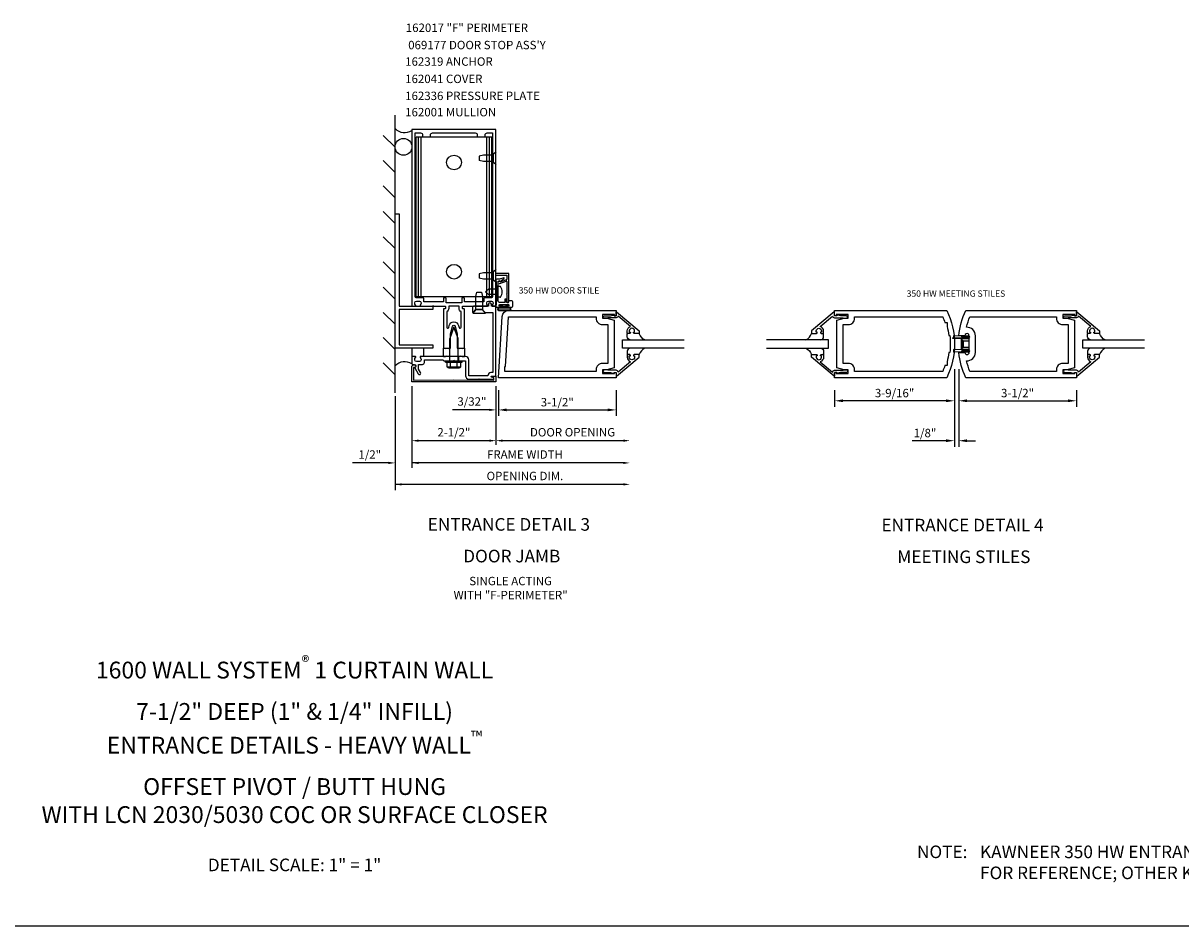
# Model space of a CAD drawing. Extents: x 0 to 108, y 0 to 68.
# Drawn here: x 22 to 56, y 0 to 27 of the extents above; entities that cross this region are included whole.
import ezdxf
from ezdxf.enums import TextEntityAlignment as Align

# ---------------------------------------------------------------- set-up
doc = ezdxf.new("R2010")
doc.units = 0
doc.header["$LTSCALE"] = 0.5
doc.header["$MEASUREMENT"] = 0
doc.layers.get('0').update_dxf_attribs({"linetype": 'CONTINUOUS'})
for name, color, linetype in [('PART_NUMBERS', 6, 'CONTINUOUS'), ('R-ANNO-DIMS', 3, 'CONTINUOUS'), ('R-SWTS-DET1', 1, 'CONTINUOUS'), ('R-SWTS-DET2', 4, 'CONTINUOUS'), ('R-SWTS-DET3', 5, 'CONTINUOUS'), ('TEXT', 3, 'CONTINUOUS')]:
    doc.layers.add(name, color=color, linetype=linetype)
doc.styles.get("Standard").update_dxf_attribs({"font": 'arial.ttf'})
doc.dimstyles.new('EXT_ON-ON', dxfattribs={"dimscale": 2, "dimtxt": 0.125, "dimasz": 0.125, "dimexe": 0.09, "dimexo": 0.1875, "dimgap": 0.05, "dimtad": 3, "dimdec": 5, "dimzin": 3, "dimdsep": 46, "dimlunit": 5, "dimtxsty": 'STANDARD', "dimcen": 0, "dimadec": 0, "dimazin": 0, "dimtfac": 1, "dimtdec": 4, "dimtofl": 0, "dimtmove": 0, "dimatfit": 0, "dimfxl": 1, "dimfrac": 2, "dimtolj": 1, "dimtzin": 3, "dimarcsym": 0})

# ---------------------------------------------------------------- blocks, each defined once
blk = doc.blocks.new('*D45')
at = {"layer": 'R-ANNO-DIMS', "color": 0, "linetype": 'ByBlock', "lineweight": -2, "transparency": 16777216}
for p, q in [((49.616, 16.553), (49.616, 14.248)), ((49.741, 16.553), (49.741, 14.248)), ((49.366, 14.428), (48.361, 14.428)), ((49.991, 14.428), (50.241, 14.428))]:
    blk.add_line(p, q, dxfattribs=at)
at = {"layer": 'R-ANNO-DIMS', "color": 0, "linetype": 'ByBlock', "transparency": 16777216}
for points in [[(49.366, 14.47), (49.366, 14.386), (49.616, 14.428)], [(49.991, 14.47), (49.991, 14.386), (49.741, 14.428)]]:
    blk.add_solid(points, dxfattribs=at)
at = {"layer": 'R-ANNO-DIMS', "color": 0, "linetype": 'ByBlock', "transparency": 16777216, "insert": (48.739, 14.657), "char_height": 0.25, "attachment_point": 5}
blk.add_mtext('\\A1;1/8"', dxfattribs=at)
blk = doc.blocks.new('*D46')
at = {"layer": 'R-ANNO-DIMS', "color": 0, "linetype": 'ByBlock', "lineweight": -2, "transparency": 16777216}
for p, q in [((49.616, 16.553), (49.616, 15.435)), ((46.054, 15.928), (46.054, 15.435)), ((49.366, 15.615), (46.304, 15.615))]:
    blk.add_line(p, q, dxfattribs=at)
at = {"layer": 'R-ANNO-DIMS', "color": 0, "linetype": 'ByBlock', "transparency": 16777216}
for points in [[(46.304, 15.657), (46.304, 15.574), (46.054, 15.615)], [(49.366, 15.657), (49.366, 15.574), (49.616, 15.615)]]:
    blk.add_solid(points, dxfattribs=at)
at = {"layer": 'R-ANNO-DIMS', "color": 0, "linetype": 'ByBlock', "transparency": 16777216, "insert": (47.835, 15.845), "char_height": 0.25, "attachment_point": 5}
blk.add_mtext('\\A1;3-9/16"', dxfattribs=at)
blk = doc.blocks.new('*D47')
at = {"layer": 'R-ANNO-DIMS', "color": 0, "linetype": 'ByBlock', "lineweight": -2, "transparency": 16777216}
for p, q in [((49.741, 16.553), (49.741, 15.435)), ((53.241, 15.928), (53.241, 15.435)), ((49.991, 15.615), (52.991, 15.615))]:
    blk.add_line(p, q, dxfattribs=at)
at = {"layer": 'R-ANNO-DIMS', "color": 0, "linetype": 'ByBlock', "transparency": 16777216}
for points in [[(49.991, 15.657), (49.991, 15.574), (49.741, 15.615)], [(52.991, 15.657), (52.991, 15.574), (53.241, 15.615)]]:
    blk.add_solid(points, dxfattribs=at)
at = {"layer": 'R-ANNO-DIMS', "color": 0, "linetype": 'ByBlock', "transparency": 16777216, "insert": (51.491, 15.845), "char_height": 0.25, "attachment_point": 5}
blk.add_mtext('\\A1;3-1/2"', dxfattribs=at)
blk = doc.blocks.new('B118060')
blk.add_lwpolyline([(0.531, 0.547, -0.414214), (0.5, 0.516), (0.491, 0.516), (0.491, 0.547), (0.453, 0.547, 1), (0.453, 0.391), (0.491, 0.391), (0.491, 0.422), (0.5, 0.422, -0.414214), (0.531, 0.391), (0.531, 0.329), (0.453, 0.329, -0.333115), (0.318, 0.43), (0.009, 0.061), (0.009, 0.061, -0.369906), (0.062, 0), (0.062, -0.25), (0.078, -0.25), (0.078, -0.348, -1), (0, -0.348), (0, -0.169), (-0.02, -0.094), (-0.02, -0.062), (0, -0.062), (0, 0), (-0.11, 0, -0.63707), (-0.115, 0.01), (0.454, 0.688), (0.531, 0.688)], format="xyb", close=True)
blk = doc.blocks.new('B027563')
blk.add_line((0.098, 0.359), (0.02, 0.359))
for centre, radius, start, end in [((0.02, 0.339), 0.02, 90.0301, 180), ((0.098, 0.27), 0.0891, 0, 90), ((-0.091, -0.291), 0.305, 24.1991, 72.6669)]:
    blk.add_arc(centre, radius, start, end)
blk = doc.blocks.new('B200094')
for points in [[(3.531, 1.707), (3.531, 0.293), (3.312, 0.234), (3.187, 0.234), (3.187, 0.125), (3.546, 0.125), (3.546, 0.157), (3.593, 0.157), (3.593, 0), (0.307, 0, -0.084941), (0.093, 0.75), (0.279, 0.75, 0.998364), (0.405, 0.752), (0.405, 1.248, 1.002334), (0.279, 1.249), (0.093, 1.249, -0.084996), (0.307, 2), (3.593, 2), (3.593, 1.843), (3.546, 1.843), (3.546, 1.875), (3.187, 1.875), (3.187, 1.766), (3.312, 1.766)], [(0.428, 0.188, -0.038853), (0.326, 0.501, 0.434409), (0.592, 0.753), (0.592, 1.247, 0.434409), (0.326, 1.499, -0.038853), (0.428, 1.812), (2.999, 1.812), (2.999, 1.766, 0.414214), (3.187, 1.578), (3.343, 1.578), (3.343, 0.422), (3.187, 0.422, 0.414214), (2.999, 0.234), (2.999, 0.188)]]:
    blk.add_lwpolyline(points, format="xyb", close=True)
blk = doc.blocks.new('B200095')
for points in [[(-3.532, 1.707), (-3.313, 1.766), (-3.188, 1.766), (-3.188, 1.875), (-3.547, 1.875), (-3.547, 1.843), (-3.594, 1.843), (-3.594, 2), (-0.259, 2, -0.227452), (-0.259, 0), (-3.594, 0), (-3.594, 0.157), (-3.547, 0.157), (-3.547, 0.125), (-3.188, 0.125), (-3.188, 0.234), (-3.313, 0.234), (-3.532, 0.293)], [(-0.319, 1.641), (-0.253, 1.641), (-0.253, 1.526, -0.032523), (-0.203, 1.25), (-0.171, 1.25, -0.057344), (-0.171, 0.75), (-0.203, 0.75, -0.032523), (-0.253, 0.474), (-0.253, 0.359), (-0.319, 0.359, -0.02149), (-0.381, 0.187), (-3, 0.187), (-3, 0.234, 0.414214), (-3.188, 0.422), (-3.344, 0.422), (-3.344, 1.578), (-3.188, 1.578, 0.414214), (-3, 1.766), (-3, 1.812), (-0.381, 1.812, -0.02149)]]:
    blk.add_lwpolyline(points, format="xyb", close=True)
blk = doc.blocks.new('B200093')
for points in [[(3.184, 1.891), (3.309, 1.891), (3.528, 1.832), (3.528, 0.418), (3.309, 0.359), (3.184, 0.359), (3.184, 0.25), (3.543, 0.25), (3.543, 0.282), (3.59, 0.282), (3.59, 0.125), (0.09, 0.125), (0.204, 1.949, -0.396029), (0.391, 2.125), (3.59, 2.125), (3.59, 1.968), (3.543, 1.968), (3.543, 2), (3.184, 2)], [(3.184, 1.703), (3.34, 1.703), (3.34, 0.547), (3.184, 0.547, 0.414214), (2.996, 0.359), (2.996, 0.312), (0.278, 0.312), (0.278, 0.454), (0.298, 0.454), (0.391, 1.938), (2.996, 1.938), (2.996, 1.891, 0.414214)]]:
    blk.add_lwpolyline(points, format="xyb", close=True)
blk = doc.blocks.new('*D24')
at = {"layer": 'R-ANNO-DIMS', "color": 0, "linetype": 'ByBlock', "lineweight": -2, "transparency": 16777216}
for p, q in [((36.059, 15.928), (36.059, 15.164)), ((39.559, 15.928), (39.559, 15.164)), ((36.309, 15.344), (39.309, 15.344))]:
    blk.add_line(p, q, dxfattribs=at)
at = {"layer": 'R-ANNO-DIMS', "color": 0, "linetype": 'ByBlock', "transparency": 16777216}
for points in [[(36.309, 15.386), (36.309, 15.303), (36.059, 15.344)], [(39.309, 15.386), (39.309, 15.303), (39.559, 15.344)]]:
    blk.add_solid(points, dxfattribs=at)
at = {"layer": 'R-ANNO-DIMS', "color": 0, "linetype": 'ByBlock', "transparency": 16777216, "insert": (37.809, 15.574), "char_height": 0.25, "attachment_point": 5}
blk.add_mtext('\\A1;3-1/2"', dxfattribs=at)

msp = doc.modelspace()

# ---------------------------------------------------------------- linework, layer by layer
msp.add_line((0, 0), (107.719446, 0))
msp.add_arc((49.941538, 17.102177), 0.02175, 263.2224979, 263.5172458)
at = {"layer": 'R-ANNO-DIMS', "linetype": 'ByBlock'}
for p, q in [((33.485781, 16.054263), (33.485781, 14.304263)), ((33.485781, 16.054263), (33.485781, 13.619521)), ((35.985781, 16.054263), (35.985781, 14.304263)), ((32.986118, 15.754108), (32.986118, 12.959025)), ((35.785781, 15.344426), (34.697319, 15.344426)), ((35.785781, 14.429263), (33.685781, 14.429263)), ((39.770381, 14.429263), (36.185781, 14.429263)), ((32.786021, 13.767606), (31.719112, 13.767606)), ((39.770381, 13.767606), (33.485781, 13.767606)), ((39.770381, 13.129517), (32.986118, 13.129517))]:
    msp.add_line(p, q, dxfattribs=at)
for points in [[(35.785781, 15.377759), (35.785781, 15.311092), (35.985781, 15.344426)], [(33.685781, 14.462596), (33.685781, 14.395929), (33.485781, 14.429263)], [(35.785781, 14.462596), (35.785781, 14.395929), (35.985781, 14.429263)], [(36.185781, 14.462596), (36.185781, 14.395929), (35.985781, 14.429263)], [(39.770381, 14.462596), (39.770381, 14.395929), (39.970381, 14.429263)], [(32.786021, 13.800939), (32.786021, 13.734273), (32.986021, 13.767606)], [(33.685781, 13.800939), (33.685781, 13.734273), (33.485781, 13.767606)], [(39.770381, 13.800939), (39.770381, 13.734273), (39.970381, 13.767606)], [(33.186118, 13.162851), (33.186118, 13.096184), (32.986118, 13.129517)], [(39.770381, 13.162851), (39.770381, 13.096184), (39.970381, 13.129517)]]:
    msp.add_solid(points, dxfattribs=at)
at = {"layer": 'R-SWTS-DET1'}
for p, q in [((36.364256, 19.396352), (35.989256, 19.396352)), ((35.991876, 19.346352), (36.314256, 19.346352)), ((36.314256, 19.346352), (36.314256, 19.231432)), ((36.364256, 18.559352), (36.364256, 19.396352)), ((36.102584, 19.106641), (36.294125, 19.176356)), ((36.304386, 19.217337), (36.136118, 19.156092)), ((36.314256, 19.162261), (36.314256, 18.794352)), ((36.314256, 18.794352), (36.304256, 18.784352)), ((36.304256, 18.784352), (36.314256, 18.774352)), ((36.314256, 18.774352), (36.314256, 18.559352)), ((34.422781, 17.180782), (34.485281, 17.180782)), ((34.422781, 16.930782), (34.485281, 16.930782)), ((34.602781, 16.930782), (34.602781, 16.805782)), ((34.868781, 16.930782), (34.868781, 16.805782)), ((34.986281, 17.180782), (35.048781, 17.180782)), ((34.986281, 16.930782), (35.048781, 16.930782)), ((34.485781, 16.805782), (34.985781, 16.805782))]:
    msp.add_line(p, q, dxfattribs=at)
for points in [[(33.485781, 18.450782, 0.414213562), (33.505781, 18.430782), (33.587781, 18.430782, 0.669376495), (33.598353, 18.456424, -0.199772927), (33.571781, 18.520274), (33.571781, 18.530782, -0.414213562), (33.621781, 18.580782), (33.709781, 18.580782, -0.414213562), (33.759781, 18.530782), (33.759781, 18.520274, -0.199772927), (33.73321, 18.456424, 0.669376495), (33.743781, 18.430782), (34.095781, 18.430782), (34.110781, 18.445782), (34.125781, 18.430782), (34.472781, 18.430782, -0.414213562), (34.482781, 18.420782), (34.482781, 18.364782, -0.414213562), (34.472781, 18.354782), (34.432781, 18.354782, 0.414213562), (34.422781, 18.344782), (34.422781, 17.180782), (34.462781, 17.180782), (34.477781, 17.165782), (34.492781, 17.180782), (34.565781, 17.180782), (34.580781, 17.165782), (34.595781, 17.180782), (34.635781, 17.180782), (34.635781, 17.610782), (34.694224, 17.828894, -0.767326988), (34.777338, 17.828894), (34.835781, 17.610782), (34.835781, 17.180782), (34.875781, 17.180782), (34.890781, 17.165782), (34.905781, 17.180782), (34.978781, 17.180782), (34.993781, 17.165782), (35.008781, 17.180782), (35.048781, 17.180782), (35.048781, 18.344782, 0.414213562), (35.038781, 18.354782), (34.998781, 18.354782, -0.414213562), (34.988781, 18.364782), (34.988781, 18.420782, -0.414213562), (34.998781, 18.430782), (35.345781, 18.430782), (35.360781, 18.445782), (35.375781, 18.430782), (35.727781, 18.430782, 0.669376495), (35.738353, 18.456424, -0.199772927), (35.711781, 18.520274), (35.711781, 18.530782, -0.414213562), (35.761781, 18.580782), (35.849781, 18.580782, -0.414213562), (35.899781, 18.530782), (35.899781, 18.520274, -0.199772927), (35.87321, 18.456424, 0.669376495), (35.883781, 18.430782), (35.965781, 18.430782, 0.414213562), (35.985781, 18.450782), (35.985781, 23.680782), (33.485781, 23.680782)], [(33.840781, 18.660782, 0.414213562), (33.820781, 18.680782), (33.615781, 18.680782, -0.414213562), (33.585781, 18.710782), (33.585781, 23.580782), (33.745781, 23.580782, -0.414213562), (33.805781, 23.520782), (33.805781, 23.460782), (34.040781, 23.460782), (34.040781, 23.520782, -0.414213562), (34.100781, 23.580782), (35.370781, 23.580782, -0.414213562), (35.430781, 23.520782), (35.430781, 23.460782), (35.665781, 23.460782), (35.665781, 23.520782, -0.414213562), (35.725781, 23.580782), (35.885781, 23.580782), (35.885781, 18.710782, -0.414213562), (35.855781, 18.680782), (35.650781, 18.680782, 0.414213562), (35.630781, 18.660782), (35.630781, 18.555782), (35.048781, 18.555782), (35.048781, 18.660782, 0.414213562), (35.028781, 18.680782), (34.988781, 18.680782, 0.414213562), (34.968781, 18.660782), (34.968781, 18.530782), (34.502781, 18.530782), (34.502781, 18.660782, 0.414213562), (34.482781, 18.680782), (34.442781, 18.680782, 0.414213562), (34.422781, 18.660782), (34.422781, 18.555782), (33.840781, 18.555782)], [(35.985781, 19.231061), (35.998781, 18.983006), (35.998781, 18.645115), (35.985781, 18.397061), (36.118781, 18.397061, 1), (36.118781, 18.431061), (36.100781, 18.431061, -1), (36.100781, 18.477061), (36.350781, 18.477061, -1), (36.350781, 18.431061), (36.332781, 18.431061, 1), (36.332781, 18.397061), (36.454781, 18.397061, 0.414213562), (36.485781, 18.428061), (36.485781, 18.554061, 0.414213562), (36.454781, 18.585061), (36.365781, 18.585061), (36.35915, 18.547456, -0.363970234), (36.344378, 18.535061), (36.314526, 18.535061, -0.388878732), (36.299583, 18.548753), (36.292032, 18.635061), (36.250781, 18.635061), (36.250781, 18.535061), (36.112781, 18.535061, -0.414213562), (36.050781, 18.597061), (36.050781, 18.833257, -0.43852901), (36.050781, 18.878864), (36.050781, 19.175061), (36.126504, 19.175061, -0.059164027), (36.228061, 19.248325, 0.853548459), (36.217928, 19.276166), (36.094002, 19.231061), (36.015781, 19.231061), (36.005781, 19.241061), (35.995781, 19.231061)], [(33.759781, 16.830782, -0.414213562), (33.709781, 16.780782), (33.621781, 16.780782, -0.414213562), (33.571781, 16.830782), (33.571781, 16.84129, -0.199772927), (33.598353, 16.90514, 0.669376495), (33.587781, 16.930782), (33.505781, 16.930782, 0.414213562), (33.485781, 16.910782), (33.485781, 16.724782, 0.414213562), (33.515781, 16.694782), (33.555781, 16.694782, -0.849090459), (33.571781, 16.597411), (33.677222, 16.414782, 1), (33.746504, 16.454782), (33.685781, 16.559957), (33.685781, 16.694782), (33.799781, 16.694782, 0.414213562), (33.859781, 16.754782), (33.859781, 16.830782), (34.410781, 16.830782), (34.435781, 16.805782), (34.720781, 16.805782), (34.735781, 16.820782), (34.750781, 16.805782), (35.079781, 16.805782), (35.079781, 16.361782, 0.414213562), (35.179781, 16.261782), (35.475781, 16.261782), (35.485781, 16.271782), (35.495781, 16.261782), (35.924781, 16.261782), (35.924781, 16.301782), (35.857873, 16.31971, -0.876976463), (35.862095, 16.351782), (35.985781, 16.351782), (35.985781, 18.430782), (35.850781, 18.430782), (35.850781, 18.485782, 1), (35.760781, 18.485782), (35.760781, 18.430782), (35.319781, 18.430782, 0.414213562), (35.289781, 18.400782), (35.289781, 18.257782, 0.687070526), (35.315923, 18.247739), (35.390781, 18.330782), (35.580781, 18.330782), (35.660781, 18.242782), (35.891781, 18.242782), (35.891781, 16.451782), (35.835781, 16.451782, 0.414213562), (35.745781, 16.361782), (35.179781, 16.361782), (35.179781, 16.830782, 0.414213562), (35.079781, 16.930782), (34.960781, 16.930782), (34.945781, 16.945782), (34.930781, 16.930782), (34.540781, 16.930782), (34.525781, 16.945782), (34.510781, 16.930782), (33.743781, 16.930782, 0.669376495), (33.73321, 16.90514, -0.199772927), (33.759781, 16.84129)], [(34.522781, 18.266802), (34.522781, 17.803303, 0.876976463), (34.581759, 17.795539), (34.597632, 17.854776, -0.767326988), (34.873931, 17.854776), (34.889803, 17.795539, 0.876976463), (34.948781, 17.803303), (34.948781, 18.266802, -0.281861054), (34.888781, 18.364782), (34.888781, 18.430782), (34.582781, 18.430782), (34.582781, 18.364782, -0.281861054)], [(35.925781, 16.230782), (35.925781, 16.303782), (35.885605, 16.314547, -0.339454259), (35.870781, 16.333866), (35.870781, 16.343782), (35.985781, 16.343782), (35.985781, 16.180782), (33.485781, 16.180782), (33.485781, 16.624782, -0.414213562), (33.545781, 16.684782), (33.565781, 16.684782, -1), (33.565781, 16.604782), (33.535781, 16.604782), (33.535781, 16.230782), (34.735781, 16.240782)]]:
    msp.add_lwpolyline(points, format="xyb", close=True, dxfattribs=at)
for centre, radius, start, end in [((36.094256, 19.154352), 0.025, 23.3215112, 180), ((36.097454, 19.120736), 0.015, 200, 290), ((36.130988, 19.170188), 0.015, 203.3215112, 290), ((36.299256, 19.162261), 0.015, 0, 110), ((36.299256, 19.231432), 0.015, 290, 0), ((36.339256, 18.559352), 0.025, 180, 0)]:
    msp.add_arc(centre, radius, start, end, dxfattribs=at)
at = {"layer": 'R-SWTS-DET2'}
for p, q in [((35.867348, 23.452992), (33.612127, 23.452992)), ((33.612127, 18.702992), (33.612127, 23.452992)), ((33.686884, 18.702992), (33.686884, 23.452992)), ((33.759737, 18.702992), (33.759737, 23.452992)), ((35.719737, 18.702992), (35.719737, 23.452992)), ((35.792591, 18.702992), (35.792591, 23.452992)), ((35.867348, 18.702992), (35.867348, 23.452992)), ((35.489737, 22.892992), (35.489737, 22.762992)), ((35.61474, 22.922992), (35.48974, 22.892992)), ((35.61474, 22.732992), (35.48974, 22.762992)), ((35.908738, 22.922992), (35.614739, 22.922992)), ((35.908738, 22.732992), (35.614739, 22.732992)), ((35.989737, 23.020491), (35.908738, 22.950079)), ((35.908738, 22.705904), (35.908738, 22.950079)), ((35.989737, 22.635492), (35.908738, 22.705904)), ((35.489737, 19.392992), (35.489737, 19.262992)), ((35.61474, 19.422992), (35.48974, 19.392992)), ((35.908738, 19.422992), (35.614739, 19.422992)), ((35.989737, 19.520491), (35.908738, 19.450079)), ((35.908738, 19.205904), (35.908738, 19.450079)), ((35.61474, 19.232992), (35.48974, 19.262992)), ((35.908738, 19.232992), (35.614739, 19.232992)), ((35.679256, 18.855352), (35.762256, 18.938352)), ((36.054256, 18.938352), (35.762256, 18.938352)), ((35.989737, 19.135492), (35.908738, 19.205904)), ((36.104517, 19.016352), (36.054256, 19.016352)), ((36.054256, 18.694352), (36.054256, 19.016352)), ((35.867348, 18.702992), (33.612127, 18.702992)), ((35.679256, 18.855352), (35.762256, 18.772352)), ((36.054256, 18.772352), (35.762256, 18.772352)), ((36.104517, 18.694352), (36.054256, 18.694352)), ((36.075453, 18.396602), (36.387455, 18.396602)), ((36.075453, 18.376602), (36.387455, 18.376602)), ((36.075453, 18.322602), (36.387455, 18.322602)), ((36.075453, 18.302602), (36.387455, 18.302602)), ((36.169474, 18.470602), (36.096474, 18.470602)), ((36.154474, 18.455602), (36.096474, 18.455602)), ((36.154474, 18.455602), (36.154474, 18.396602)), ((36.169474, 18.470602), (36.169474, 18.414602)), ((36.293474, 18.414602), (36.169474, 18.414602)), ((36.366474, 18.470602), (36.293474, 18.470602)), ((36.293474, 18.414602), (36.293474, 18.470602)), ((36.366474, 18.455602), (36.308474, 18.455602)), ((36.308474, 18.396602), (36.308474, 18.455602)), ((36.366474, 18.455602), (36.366474, 18.470602)), ((34.735781, 17.805782), (34.610401, 17.470782)), ((34.861171, 17.470782), (34.735781, 17.805782)), ((34.610401, 16.805782), (34.610401, 17.470782)), ((34.861171, 16.805782), (34.861171, 17.470782)), ((49.552514, 17.488845), (50.023514, 17.488845)), ((49.552514, 17.488845), (49.552514, 17.481845)), ((49.552514, 17.481845), (50.027514, 17.481845)), ((49.583514, 17.543205), (49.583514, 17.488845)), ((49.821426, 17.532512), (49.583514, 17.543205)), ((49.817514, 17.447845), (49.817514, 17.157845)), ((49.817514, 17.442345), (49.829229, 17.43216)), ((49.817514, 17.442345), (49.817514, 17.163345)), ((49.835514, 17.447845), (49.835514, 17.157845)), ((49.835568, 17.426651), (49.869855, 17.396845)), ((49.835621, 17.179086), (49.869855, 17.208845)), ((49.836514, 17.522312), (49.882691, 17.543845)), ((49.844121, 17.505999), (49.837934, 17.523001)), ((49.844121, 17.505999), (49.886681, 17.525845)), ((49.851514, 17.463845), (50.027514, 17.463845)), ((49.864371, 17.481845), (50.023514, 17.481845)), ((49.869855, 17.396845), (49.869855, 17.208845)), ((49.869855, 17.396845), (50.053399, 17.396845)), ((49.869855, 17.208845), (50.053399, 17.208845)), ((49.882691, 17.543845), (50.027514, 17.543845)), ((49.886681, 17.525845), (50.027514, 17.525845)), ((49.987605, 17.513345), (49.995928, 17.513345)), ((49.987605, 17.501345), (49.995927, 17.501345)), ((50.023514, 17.488845), (50.023514, 17.481845)), ((33.486269, 17.178857), (33.486269, 16.928857)), ((33.846269, 16.928857), (33.846269, 17.178857)), ((34.422781, 16.930782), (34.422781, 17.180782)), ((35.048781, 17.180782), (35.048781, 16.930782)), ((49.583514, 17.144614), (49.583514, 17.06263)), ((49.821426, 17.133921), (49.583514, 17.144614)), ((49.821426, 17.073322), (49.583514, 17.06263)), ((49.817514, 17.163345), (49.82746, 17.171991)), ((49.882691, 17.061845), (49.836514, 17.083378)), ((49.837933, 17.082689), (49.844121, 17.099691)), ((49.886681, 17.079845), (49.844121, 17.099691)), ((50.027514, 17.141845), (49.851514, 17.141845)), ((50.027332, 17.124027), (49.855025, 17.124027)), ((50.027514, 17.061845), (49.882691, 17.061845)), ((50.027514, 17.079845), (49.886681, 17.079845)), ((49.988273, 17.108176), (49.992686, 17.108176)), ((49.988273, 17.096177), (49.992686, 17.096177)), ((34.485781, 16.765782), (34.485781, 16.805782)), ((34.485781, 16.765782), (34.985781, 16.765782)), ((34.532871, 16.626102), (34.532871, 16.765782)), ((34.549191, 16.603472), (34.549191, 16.622177)), ((34.549191, 16.622177), (34.922381, 16.622177)), ((34.583601, 16.591177), (34.887976, 16.591177)), ((34.634326, 16.626102), (34.634326, 16.765782)), ((34.837246, 16.626102), (34.837246, 16.765782)), ((34.922381, 16.603472), (34.922381, 16.622177)), ((34.938701, 16.626102), (34.938701, 16.765782)), ((34.985781, 16.765782), (34.985781, 16.805782))]:
    msp.add_line(p, q, dxfattribs=at)
for points in [[(34.110876, 18.329094), (33.110876, 18.329094), (33.110876, 17.279094), (34.110876, 17.279094), (34.110876, 17.179094), (32.985876, 17.179094), (32.985876, 21.179094), (33.110876, 21.179094), (33.110876, 18.429094), (34.110876, 18.429094)], [(35.551761, 18.843621), (35.581761, 18.718619), (35.581761, 18.330782), (35.391761, 18.330782), (35.391761, 18.71862), (35.421762, 18.843621)]]:
    msp.add_lwpolyline(points, close=True, dxfattribs=at)
msp.add_lwpolyline([(35.391762, 18.330782), (35.294262, 18.218621), (35.679261, 18.218621), (35.581761, 18.330782)], dxfattribs=at)
for centre in [(34.739737, 22.702992), (34.739737, 19.452992)]:
    msp.add_circle(centre, 0.219, dxfattribs=at)
for centre, radius, start, end in [((36.104517, 19.001352), 0.015, 37.6257, 90), ((35.915106, 18.855352), 0.25415, 322.3746, 37.6254), ((36.104517, 18.709352), 0.015, 270, 322.3743), ((36.075453, 18.349602), 0.047, 90, 270), ((36.075453, 18.349602), 0.027, 90, 270), ((36.387455, 18.349602), 0.047, 270, 90), ((36.387455, 18.349602), 0.027, 270, 90), ((49.851514, 17.447845), 0.034, 89.9999968, 180), ((49.820459, 17.512536), 0.02, 20.0022, 87.1942), ((49.851514, 17.447845), 0.016, 89.9999968, 180), ((49.973686, 17.511845), 0.014, 6.1506123, 90), ((49.973686, 17.502845), 0.014, 270, 353.8493877), ((50.013592, 17.507345), 0.018656, 198.7594076, 161.2388024), ((50.027514, 17.503845), 0.04, 269.9999968, 90), ((50.027514, 17.503845), 0.022, 269.999997, 90), ((49.851514, 17.157845), 0.034, 180, 275.9284384), ((49.820458, 17.113945), 0.02, 47.8760348, 87.1942), ((49.820458, 17.093298), 0.02, 272.8058, 339.9978), ((49.851514, 17.157845), 0.016, 180, 270), ((49.967367, 17.102177), 0.02175, 16.01183, 88.3157731), ((49.967367, 17.102177), 0.02175, 271.8381746, 343.9866575), ((50.013592, 17.102177), 0.02175, 196.0133376, 163.9878124), ((50.027514, 17.101845), 0.04, 270, 90), ((50.027514, 17.101845), 0.022, 270, 90), ((34.583601, 16.645487), 0.054313, 200.9107, 339.0893), ((34.735781, 16.756027), 0.164849, 232.0123, 307.9877), ((34.887976, 16.645487), 0.054313, 200.9107, 339.0893)]:
    msp.add_arc(centre, radius, start, end, dxfattribs=at)
at = {"layer": 'R-SWTS-DET3'}
for p, q in [((32.985781, 15.850355), (32.985781, 24.109061)), ((32.985781, 23.152961), (32.632228, 23.506515)), ((32.985781, 22.402961), (32.632228, 22.756515)), ((32.985781, 21.652961), (32.632228, 22.006515)), ((32.985781, 20.88979), (32.632228, 21.243344)), ((32.985781, 20.13979), (32.632228, 20.493344)), ((32.985781, 19.38979), (32.632228, 19.743344)), ((32.985781, 18.63979), (32.632228, 18.993344)), ((32.985781, 17.88979), (32.632228, 18.243344)), ((32.985781, 17.13979), (32.632228, 17.493344)), ((32.985781, 16.38979), (32.632228, 16.743344))]:
    msp.add_line(p, q, dxfattribs=at)
for points in [[(41.585208, 17.177845), (39.747042, 17.177845), (39.747042, 17.427845), (41.585208, 17.427845)], [(44.0283, 17.177795), (45.866465, 17.177795), (45.866465, 17.427795), (44.0283, 17.427795)], [(55.267565, 17.177795), (53.429399, 17.177795), (53.429399, 17.427795), (55.267565, 17.427795)]]:
    msp.add_lwpolyline(points, dxfattribs=at)
msp.add_circle((33.236213, 23.169334), 0.25, dxfattribs=at)
for centre, start, end in [((33.271609, 23.985888), 223.8201414, 302.727069), ((33.271609, 16.378982), 57.272931, 136.1798586)]:
    msp.add_arc(centre, 0.396148, start, end, dxfattribs=at)

# ---------------------------------------------------------------- block references
at = {"layer": 'R-SWTS-DET1'}
for name, p in [('B200093', (35.969042, 16.177845)), ('B200095', (49.64846, 16.302845)), ('B200094', (49.64846, 16.302845))]:
    msp.add_blockref(name, p, dxfattribs=at)
for p, rotation in [((39.559042, 18.145845), 270), ((53.241399, 18.145795), 270), ((46.054465, 16.459795), 90.00000000000003)]:
    msp.add_blockref('B118060', p, dxfattribs=dict(at, rotation=rotation))
at = {"layer": 'R-SWTS-DET1', "xscale": -1}
for p, rotation in [((46.054465, 18.145795), 90), ((39.559042, 16.459845), 270), ((53.241399, 16.459795), 270)]:
    msp.add_blockref('B118060', p, dxfattribs=dict(at, rotation=rotation))
at = {"layer": 'R-SWTS-DET2', "xscale": -1}
for p, rotation in [((40.247042, 17.615345), 90), ((53.929399, 17.615295), 90), ((45.366465, 16.990295), 270)]:
    msp.add_blockref('B027563', p, dxfattribs=dict(at, rotation=rotation))
at = {"layer": 'R-SWTS-DET2'}
for p, rotation in [((45.366465, 17.615295), 270), ((40.247042, 16.990345), 90), ((53.929399, 16.990295), 90)]:
    msp.add_blockref('B027563', p, dxfattribs=dict(at, rotation=rotation))

# ---------------------------------------------------------------- texts
at = {"color": 2, "linetype": 'Continuous'}
for s, p in [('ENTRANCE DETAIL 3', (36.370388, 11.751908)), ('ENTRANCE DETAIL 4', (49.85651, 11.730807))]:
    msp.add_text(s, height=0.375, dxfattribs=at).set_placement(p, align=Align.CENTER)
at = {"color": 7, "linetype": 'Continuous'}
for s, p in [('DOOR JAMB', (36.456281, 10.809511)), ('MEETING STILES', (49.895688, 10.78841))]:
    msp.add_text(s, height=0.375, dxfattribs=at).set_placement(p, align=Align.CENTER)
at = {"color": 7, "insert": (36.422365, 10.379729), "char_height": 0.25, "width": 5.15625, "attachment_point": 2}
msp.add_mtext('SINGLE ACTING\\PWITH "F-PERIMETER"', dxfattribs=at)
at = {"color": 2, "insert": (48.126288, 2.389112), "char_height": 0.375, "width": 28.02626761, "attachment_point": 1}
msp.add_mtext('\\pxi-5,l6,t6;NOTE:^IKAWNEER 350 HW ENTRANCE SHOWN IN THESE DETAILS\\P^IFOR REFERENCE; OTHER KAWNEER DOOR MODELS CAN BE USED.', dxfattribs=at)
at = {"layer": 'PART_NUMBERS'}
for s, height, p in [('162017 "F" PERIMETER', 0.25, (33.306497, 26.58336)), (" 069177 DOOR STOP ASS'Y", 0.25, (33.301588, 26.070042)), ('162319 ANCHOR', 0.25, (33.288328, 25.579003)), ('162041 COVER', 0.25, (33.288328, 25.064268)), ('162336 PRESSURE PLATE', 0.25, (33.288328, 24.559297)), ('162001 MULLION', 0.25, (33.288328, 24.074032)), ('350 HW DOOR STILE', 0.1875, (36.662672, 18.805473)), ('350 HW MEETING STILES', 0.1875, (48.1941, 18.70948))]:
    msp.add_text(s, height=height, dxfattribs=at).set_placement(p)
at = {"layer": 'R-ANNO-DIMS', "linetype": 'ByBlock'}
for s, p in [('3/32"', (35.271486, 15.594426)), ('2-1/2"', (34.735781, 14.679263)), ('DOOR OPENING', (38.263021, 14.679263)), ('1/2"', (32.236118, 14.017606)), ('FRAME WIDTH', (36.847994, 14.017606)), ('OPENING DIM.', (36.847994, 13.379517))]:
    msp.add_text(s, height=0.25, dxfattribs=at).set_placement(p, align=Align.MIDDLE_CENTER)
at = {"layer": 'TEXT'}
for s, insert, char_height, width, attachment_point in [('\\A1;1600 WALL SYSTEM{\\H0.7x;\\C3;\\S®^ ;\\H1.42857x; 1 CURTAIN WALL \\P7-1/2" DEEP (1}" & 1/4" INFILL)\\PENTRANCE DETAILS - HEAVY WALL{\\H0.7x;\\S™^ ;}\\POFFSET PIVOT / BUTT HUNG\\PWITH LCN 2030/5030 COC OR SURFACE CLOSER', (30, 3.058922), 0.5, 20.05424339, 8), ('DETAIL SCALE: 1" = 1"', (30, 2), 0.375, 5.51952422, 2)]:
    msp.add_mtext(s, dxfattribs=dict(at, insert=insert, char_height=char_height, width=width, attachment_point=attachment_point))

# ---------------------------------------------------------------- dimensions: what is measured, and where the dimension line sits
at = {"layer": 'R-ANNO-DIMS', "linetype": 'ByBlock'}
for base, p1, p2, text, picture, middle in [((46.054465, 15.615345), (49.61646, 16.927845), (46.054465, 16.302845), '3-9/16"', '*D46', (47.835463, 15.844694)), ((53.241399, 15.615345), (49.74146, 16.927845), (53.241399, 16.302845), '3-1/2"', '*D47', (51.49143, 15.844694)), ((39.559042, 15.344426), (36.059042, 16.302845), (39.559042, 16.302845), '3-1/2"', '*D24', (37.809042, 15.573774))]:
    dim = msp.add_linear_dim(base=base, p1=p1, p2=p2, text=text, dimstyle='EXT_ON-ON', override={"dimpost": '"'}, dxfattribs=at)
    dim.commit()
    dim.dimension.update_dxf_attribs({"geometry": picture, "text_midpoint": middle})
dim = msp.add_linear_dim(base=(49.61646, 14.427845), p1=(49.74146, 16.927845), p2=(49.61646, 16.927845), dimstyle='EXT_ON-ON', override={"dimpost": '"'}, dxfattribs=at)
dim.commit()
dim.dimension.update_dxf_attribs({"geometry": '*D45', "text_midpoint": (48.738919, 14.657108)})

doc.saveas('drawing.dxf')
